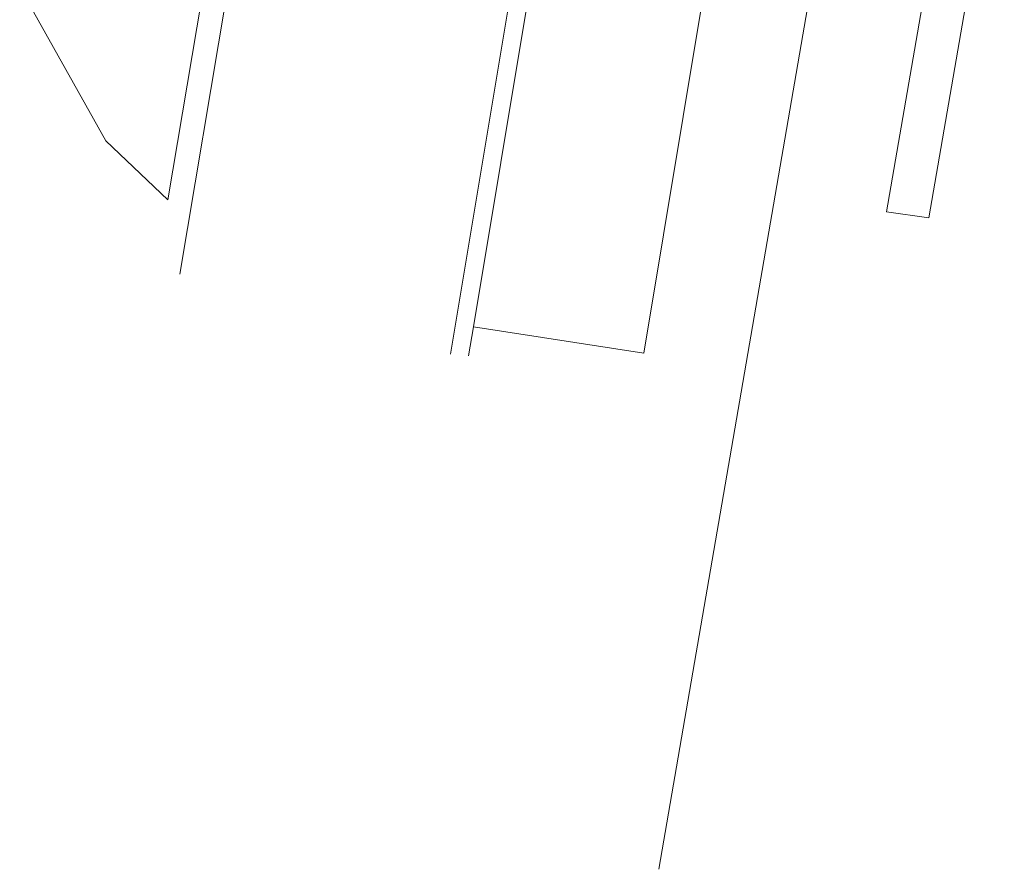
# Model space of a CAD drawing. Units: metres. Extents: x 8439076 to 8439914, y 5770330 to 5771369.
# Drawn here: x 8439203 to 8439665, y 5770330 to 5770728 of the extents above; entities that cross this region are included whole.
import ezdxf

# ---------------------------------------------------------------- set-up
doc = ezdxf.new("R2010")
doc.units = ezdxf.units.M
doc.layers.add('ewns_dzialki', color=7, linetype='CONTINUOUS', lineweight=18)

msp = doc.modelspace()

# ---------------------------------------------------------------- linework, layer by layer
at = {"layer": 'ewns_dzialki', "linetype": 'Continuous', "lineweight": 18}
for p, q in [((8439272.8, 5770643.42), (8439314.67, 5770893.98)), ((8439314.67, 5770893.98), (8439272.8, 5770643.42)), ((8439278.39, 5770608.61), (8439325.75, 5770892.23)), ((8439325.75, 5770892.23), (8439278.39, 5770608.61)), ((8439455.33, 5770871.75), (8439405.12, 5770571.04)), ((8439405.12, 5770571.04), (8439455.33, 5770871.75)), ((8439415.9, 5770583.95), (8439463.71, 5770870.96)), ((8439463.71, 5770870.96), (8439415.9, 5770583.95)), ((8439543.3, 5770858.65), (8439495.74, 5770571.6)), ((8439495.74, 5770571.6), (8439543.3, 5770858.65)), ((8439502.72, 5770329.69), (8439592.56, 5770851.02)), ((8439592.56, 5770851.02), (8439502.72, 5770329.69)), ((8439644.79, 5770842.94), (8439609.44, 5770637.75)), ((8439609.44, 5770637.75), (8439644.79, 5770842.94)), ((8439629.24, 5770634.92), (8439664.55, 5770839.89)), ((8439664.55, 5770839.89), (8439629.24, 5770634.92)), ((8439243.7, 5770671.09), (8439203.34, 5770743.07)), ((8439272.8, 5770643.42), (8439243.7, 5770671.09)), ((8439609.44, 5770637.75), (8439629.24, 5770634.92)), ((8439629.24, 5770634.92), (8439609.44, 5770637.75)), ((8439413.62, 5770570.32), (8439415.9, 5770583.95)), ((8439415.9, 5770583.95), (8439413.62, 5770570.32)), ((8439495.74, 5770571.6), (8439415.9, 5770583.95)), ((8439415.9, 5770583.95), (8439495.74, 5770571.6))]:
    msp.add_line(p, q, dxfattribs=at)

doc.saveas('drawing.dxf')
